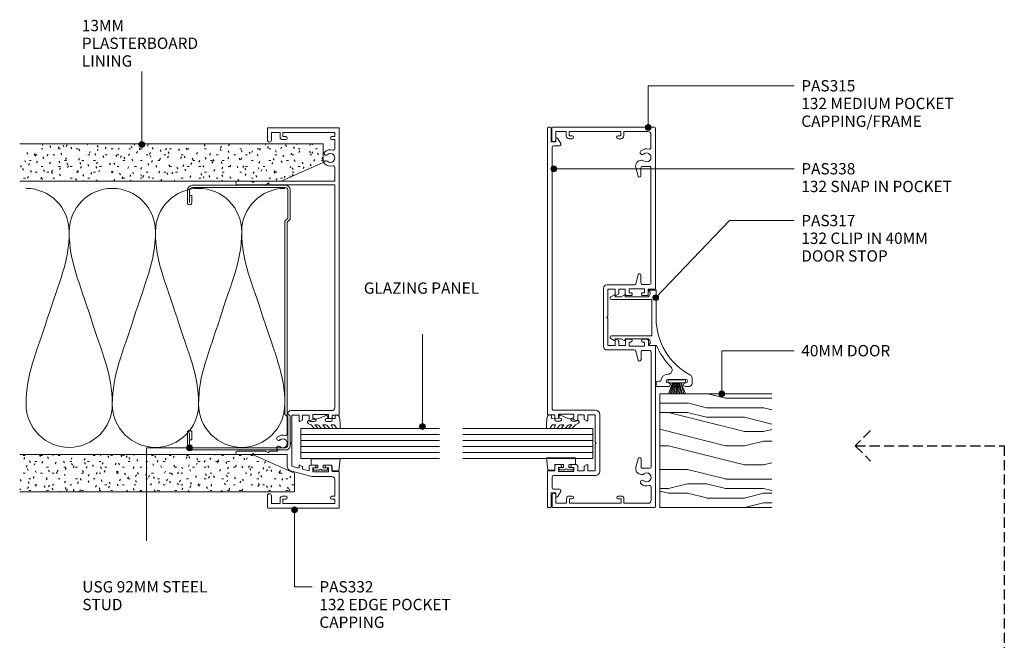
# Model space of a CAD drawing. Units: millimetres. Extents: x 740 to 1083, y 65 to 489.
# Drawn here: x 740 to 1083, y 273 to 489 of the extents above; entities that cross this region are included whole.
import ezdxf

# ---------------------------------------------------------------- set-up
doc = ezdxf.new("R2010")
doc.units = ezdxf.units.MM
doc.linetypes.add('Hidden', pattern=[5, 3.5, -1.5])
for name, color, linetype, lineweight in [('A-DETL-GENF', 7, 'Continuous', 9), ('A-DETL-MBND', 5, 'Hidden', 25), ('PAS-03', 2, 'Continuous', 9), ('PAS-08', 8, 'Continuous', 9), ('PAS-16', 16, 'Continuous', 9), ('PAS_25', 7, 'Continuous', 9)]:
    doc.layers.add(name, color=color, linetype=linetype, lineweight=lineweight)
doc.styles.add('PT-TXT', font='swissl.ttf')

# ---------------------------------------------------------------- blocks, each defined once
blk = doc.blocks.new('PAS_332 - PAS_332-1095842-E Series 132 92mm Mullion _ Door Wall Section')
at = {"layer": 'PAS-03'}
for p, q in [((-47.4, 35.4), (-47.4, 30.4)), ((-46.2, 25.54), (-46.2, 35.4)), ((46.4, 35.4), (46.4, 25.54)), ((47.6, 30.4), (47.6, 35.4)), ((-47.4, 30.4), (-47, 30)), ((-47, 30), (-47.4, 29.6)), ((-47.4, 29.6), (-47.4, 18.15)), ((47.2, 30), (47.6, 30.4)), ((47.6, 29.6), (47.2, 30)), ((47.6, 1.6), (47.6, 29.6)), ((-66, 24.8), (-66, 0.2)), ((-61.7, 25), (-65.8, 25)), ((-46.8, 24.5), (-46.2, 25.54)), ((-46.4, 24.5), (-46.8, 24.5)), ((-46.2, 21.64), (-46.2, 24.3)), ((46.4, 25.54), (47, 24.5)), ((46.4, 24.3), (46.4, 1.6)), ((47, 24.5), (46.6, 24.5)), ((66, 25), (61.9, 25)), ((66.2, 0.2), (66.2, 24.8)), ((-64.4, 23.6), (-61.7, 23.6)), ((-64.4, 20.6), (-64.4, 23.6)), ((-62.7, 20.6), (-64.4, 20.6)), ((61.9, 23.6), (64.6, 23.6)), ((64.6, 20.6), (62.9, 20.6)), ((64.6, 23.6), (64.6, 20.6)), ((-64.4, 19.6), (-62.9, 19.6)), ((-64.4, 1.6), (-64.4, 19.6)), ((-62.9, 19.6), (-62.9, 18.6)), ((-61.9, 18.6), (-61.9, 19.8)), ((-47.4, 18.15), (-51.49, 18.15)), ((-33.71, 18.15), (-40.28, 18.15)), ((62.1, 19.8), (62.1, 18.6)), ((63.1, 19.6), (64.6, 19.6)), ((63.1, 18.6), (63.1, 19.6)), ((64.6, 19.6), (64.6, 1.6)), ((-53.03, 16.96), (-55, 9.61)), ((-52.17, 14), (-51.49, 16.55)), ((-51.25, 14), (-52.17, 14)), ((-51.54, 12.9), (-51.08, 13.7)), ((-51.49, 16.55), (-43.88, 16.55)), ((-43.88, 16.55), (-43.48, 16.95)), ((-43.48, 16.95), (-43.08, 16.55)), ((-43.08, 16.55), (-33.71, 16.55)), ((-35.87, 13.7), (-35.41, 12.9)), ((-33.71, 14), (-35.7, 14)), ((-33.71, 16.55), (-33.71, 14)), ((-32.11, 2.6), (-32.11, 16.55)), ((-53.11, 10.5), (-52.49, 12.8)), ((-51.55, 10.5), (-53.11, 10.5)), ((-52.49, 12.8), (-51.72, 12.8)), ((-33.71, 10.5), (-35.41, 10.5)), ((-35.24, 12.8), (-33.71, 12.8)), ((-33.71, 12.8), (-33.71, 10.5)), ((-55.05, 9.2), (-55.05, 2.6)), ((-53.46, 9.2), (-52.05, 9.2)), ((-53.46, 3.8), (-53.46, 9.2)), ((-52.05, 9.2), (-52.05, 8.6)), ((-51.05, 8.6), (-51.05, 10)), ((-35.91, 10), (-35.91, 8.6)), ((-34.91, 9.2), (-33.51, 9.2)), ((-34.91, 8.6), (-34.91, 9.2)), ((-33.51, 9.2), (-33.51, 3.8)), ((-52.05, 3.8), (-53.46, 3.8)), ((-52.05, 4.4), (-52.05, 3.8)), ((-51.05, 3), (-51.05, 4.4)), ((-35.91, 4.4), (-35.91, 3)), ((-34.91, 3.8), (-34.91, 4.4)), ((-33.51, 3.8), (-34.91, 3.8)), ((-65.8, 0), (-53.46, 0)), ((-62.9, 1.6), (-64.4, 1.6)), ((-62.9, 2.6), (-62.9, 1.6)), ((-61.9, 1.6), (-61.9, 2.6)), ((-56.05, 1.6), (-61.9, 1.6)), ((-53.26, 2.5), (-51.55, 2.5)), ((-53.26, 0.2), (-53.26, 2.5)), ((-35.41, 2.5), (-33.71, 2.5)), ((-33.71, 2.5), (-33.71, 0.2)), ((-33.51, 0), (-13.6, 0)), ((46.4, 1.6), (-31.11, 1.6)), ((-13.6, 0), (66, 0)), ((52.51, 1.6), (47.6, 1.6)), ((62.1, 1.6), (58.88, 1.6)), ((62.1, 2.6), (62.1, 1.6)), ((63.1, 1.6), (63.1, 2.6)), ((64.6, 1.6), (63.1, 1.6))]:
    blk.add_line(p, q, dxfattribs=at)
for centre, radius, start, end in [((-46.8, 35.4), 0.6, 0, 180), ((47, 35.4), 0.6, 0, 180), ((-65.8, 24.8), 0.2, 90, 180), ((-61.7, 24.3), 0.7, 270, 90), ((-46.4, 24.3), 0.2, 0, 90), ((46.6, 24.3), 0.2, 90, 180), ((61.9, 24.3), 0.7, 90, 270), ((66, 24.8), 0.2, 0, 90), ((-62.7, 19.8), 0.8, 0, 90), ((-45.9, 21.64), 0.3, 180, 328.3483), ((-45.09, 21.15), 0.65, 317.1848, 148.3483), ((-43.48, 19.65), 1.55, 137.1848, 42.8152), ((-41.86, 21.15), 0.65, 42.8152, 222.8152), ((-43.48, 19.65), 2.85, 342.632, 42.8152), ((62.9, 19.8), 0.8, 90, 180), ((-62.4, 18.6), 0.5, 180, 0), ((-51.49, 16.55), 1.6, 90, 165), ((-40.28, 18.65), 0.5, 162.632, 270), ((-33.71, 16.55), 1.6, 360, 90), ((62.6, 18.6), 0.5, 180, 0), ((-51.25, 13.8), 0.2, 330, 90), ((-35.7, 13.8), 0.2, 90, 210), ((-51.72, 13), 0.2, 270, 330), ((-51.55, 10), 0.5, 0, 90), ((-35.41, 10), 0.5, 90, 180), ((-35.24, 13), 0.2, 210, 270), ((-53.46, 9.2), 1.6, 165, 180), ((-51.55, 8.6), 0.5, 180, 0), ((-35.41, 8.6), 0.5, 180, 0), ((-51.55, 4.4), 0.5, 0, 180), ((-35.41, 4.4), 0.5, 0, 180), ((55.7, 3.15), 2.85, 137.1848, 198.2662), ((54.08, 4.65), 0.65, 317.1848, 137.1848), ((55.7, 3.15), 1.55, 137.1848, 42.8152), ((57.31, 4.65), 0.65, 42.8152, 222.8152), ((55.7, 3.15), 2.85, 341.7338, 42.8152), ((-65.8, 0.2), 0.2, 180, 270), ((-62.4, 2.6), 0.5, 0, 180), ((-56.05, 2.6), 1, 270, 360), ((-53.46, 0.2), 0.2, 270, 0), ((-51.55, 3), 0.5, 270, 0), ((-35.41, 3), 0.5, 180, 270), ((-33.51, 0.2), 0.2, 180, 270), ((-31.11, 2.6), 1, 180, 270), ((52.51, 2.1), 0.5, 270, 18.2662), ((58.88, 2.1), 0.5, 161.7338, 270), ((62.6, 2.6), 0.5, 0, 180), ((66, 0.2), 0.2, 270, 360)]:
    blk.add_arc(centre, radius, start, end, dxfattribs=at)
blk = doc.blocks.new('PAS_Glazing Panel - Potters Glazing Panel 8mm-1026991-E Series 132 92mm Mullion _ Door Wall Section')
at = {"layer": 'A-DETL-GENF'}
for p, q in [((-10.38, 0), (-10.38, -45.25)), ((0, 0), (-10.38, 0)), ((0, 0), (0, -45.25))]:
    blk.add_line(p, q, dxfattribs=at)
at = {"layer": 'PAS-08'}
for p, q in [((-8.3, 0), (-8.3, -45.25)), ((-6.23, 0), (-6.23, -45.25)), ((-4.15, 0), (-4.15, -45.25)), ((-2.08, 0), (-2.08, -45.25))]:
    blk.add_line(p, q, dxfattribs=at)
blk = doc.blocks.new('USG 92mm Steel Stud Profile - USG 92mm Steel Stud Profile-209561-E Series 132 92mm Mullion _ Door Wall Section')
at = {"layer": 'A-DETL-GENF'}
for p, q in [((-46, -1.72), (-46, -34.11)), ((-45.2, -1.72), (-45.2, -34.07)), ((-44.68, -0.08), (-34.27, -0.08)), ((-34.6, -0.88), (-44.58, -0.88)), ((-33.57, -1.91), (-34.6, -0.88)), ((-33.24, -1.11), (-34.27, -0.08)), ((33.57, -1.91), (-33.57, -1.91)), ((-33.24, -1.11), (33.24, -1.11)), ((33.24, -1.11), (34.27, -0.08)), ((34.6, -0.88), (33.57, -1.91)), ((44.68, -0.08), (34.27, -0.08)), ((44.58, -0.88), (34.6, -0.88)), ((45.2, -34.07), (45.2, -1.72)), ((46, -1.72), (46, -34.11)), ((-42.43, -34.22), (-39.99, -34.22)), ((-42.43, -34.22), (-42.43, -35.02)), ((39.99, -34.22), (42.43, -34.22)), ((42.43, -34.22), (42.43, -35.02)), ((-44.28, -35.82), (-39.99, -35.82)), ((-39.99, -35.02), (-44.25, -35.02)), ((39.99, -35.02), (44.25, -35.02)), ((39.99, -35.82), (44.28, -35.82))]:
    blk.add_line(p, q, dxfattribs=at)
for centre, radius, start, end in [((-44.32, -1.72), 1.68, 102.1871, 180), ((-44.32, -1.72), 0.876, 106.8844, 180), ((44.32, -1.72), 0.876, 0, 73.1156), ((44.32, -1.72), 1.68, 360, 77.8129), ((-44.13, -33.94), 1.88, 185.1445, 265.1975), ((-44.13, -33.94), 1.08, 186.7885, 263.663), ((-39.99, -35.02), 0.8, 270, 90), ((39.99, -35.02), 0.8, 90, 270), ((44.13, -33.94), 1.08, 276.337, 353.2115), ((44.13, -33.94), 1.88, 274.8025, 354.8555)]:
    blk.add_arc(centre, radius, start, end, dxfattribs=at)
blk = doc.blocks.new('PAS_Rubber Seal 1 - ACE Captive Wedge-806217-E Series 132 92mm Mullion _ Door Wall Section')
at = {"layer": 'A-DETL-GENF'}
for p, q in [((-1.8, 3.25), (-4.14, 3.25)), ((-4.14, 3.25), (-4.14, -6.84)), ((-1.8, 1.1), (-1.8, 3.25)), ((-1.6, 0.9), (-1, 0.9)), ((-0.8, 2.3), (-0.8, 1.1)), ((-0.6, 2.5), (-0.2, 2.5)), ((0, 2.3), (0, 0.5)), ((-1.8, -4), (-1.8, -1.1)), ((-1, -0.9), (-1.6, -0.9)), ((-0.8, -2.3), (-0.8, -1.1)), ((-0.6, -2.5), (-0.2, -2.5)), ((0, -2.3), (0, -0.5)), ((-4.14, -6.84), (0.15, -6.4)), ((-1.8, -4), (0.15, -4)), ((0.15, -4), (0.15, -6.4))]:
    blk.add_line(p, q, dxfattribs=at)
for centre, radius, start, end in [((-1.6, 1.1), 0.2, 180, 270), ((-1, 1.1), 0.2, 270, 0), ((-0.6, 2.3), 0.2, 90, 180), ((0.27, 0), 0.567, 118.0725, 241.9275), ((-0.2, 2.3), 0.2, 360, 90), ((-1.6, -1.1), 0.2, 90, 180), ((-1, -1.1), 0.2, 360, 90), ((-0.6, -2.3), 0.2, 180, 270), ((-0.2, -2.3), 0.2, 270, 0)]:
    blk.add_arc(centre, radius, start, end, dxfattribs=at)
blk = doc.blocks.new('PAS_Rubber Seal - PAS_Rubber Seal-807471-E Series 132 92mm Mullion _ Door Wall Section')
at = {"layer": 'A-DETL-GENF'}
for p, q in [((-5.38, 2.09), (-5.38, 2.83)), ((-5.38, -0.17), (-5.38, 0.5)), ((-5.38, 0.5), (-4.1, -0.07)), ((-4.32, 1.19), (-5.24, 1.83)), ((-5.03, 3.11), (-3.92, 3.13)), ((-4.1, -0.07), (-4.09, 0.79)), ((-0.82, 1.39), (-1.87, 1.33)), ((-1.87, 1.33), (-1.8, -1.07)), ((-0.87, 2.49), (-0.61, 1.7)), ((-5.38, -3.09), (-5.38, -2.03)), ((-5.38, -2.03), (-4.09, -2.94)), ((-4.49, -1.26), (-5.15, -0.74)), ((-4.09, -2.94), (-4.09, -1.86)), ((-0.73, -1.82), (-1.85, -4.38)), ((-1.8, -1.07), (-0.85, -1.44)), ((-5.38, -5.39), (-5.38, -4.53)), ((-5.38, -4.53), (-4.09, -5.75)), ((-4.1, -7.01), (-5.19, -5.98)), ((-4.4, -4.23), (-4.95, -3.85)), ((-4.09, -5.75), (-4.09, -4.78)), ((-4.1, -7.01), (-3.67, -7.75))]:
    blk.add_line(p, q, dxfattribs=at)
for centre, radius, start, end in [((-5.09, 2.83), 0.288, 77.0634, 180), ((-5.14, 2.05), 0.246, 170.7653, 246.0056), ((-4.42, 0.87), 0.334, 345.6707, 73.3045), ((-4.89, -16), 19.16, 79.5885, 87.0687), ((-1.39, 2.28), 0.558, 21.6437, 94.3702), ((-0.84, 1.63), 0.24, 274.1514, 18.4432), ((-4.74, -0.24), 0.645, 173.9267, 230.597), ((-4.54, -3.11), 0.839, 178.3119, 240.9506), ((-4.91, -1.97), 0.824, 7.891, 59.9378), ((-0.95, -1.68), 0.26, 326.5573, 68.7587), ((-4.67, -5.49), 0.718, 171.7205, 223.5229), ((-4.93, -4.89), 0.849, 7.4556, 51.377), ((-28.73, 0.15), 27.26, 343.8096, 350.4285), ((-3.09, -7.68), 0.583, 187.1015, 22.8253)]:
    blk.add_arc(centre, radius, start, end, dxfattribs=at)
blk = doc.blocks.new('PAS_315 - PAS_315-529256-E Series 132 92mm Mullion _ Door Wall Section')
at = {"layer": 'PAS-03'}
for p, q in [((-66.12, 35.67), (-66.12, 0.27)), ((-61.77, 35.97), (-65.82, 35.97)), ((-64.62, 30.97), (-64.62, 34.67)), ((-64.62, 34.67), (-61.77, 34.67)), ((65.78, 36.03), (61.73, 36.03)), ((61.73, 34.72), (64.58, 34.72)), ((64.58, 34.72), (64.58, 31.02)), ((66.1, 0.33), (66.1, 35.73)), ((-63.12, 30.97), (-64.62, 30.97)), ((64.58, 31.02), (63.08, 31.02)), ((-64.61, 11.97), (-64.61, 29.97)), ((-64.61, 29.97), (-63.12, 29.97)), ((-63.12, 29.97), (-63.12, 28.97)), ((-62.11, 28.97), (-62.11, 29.97)), ((62.08, 30.02), (62.08, 29.02)), ((63.09, 29.02), (63.09, 30.02)), ((63.09, 30.02), (64.58, 30.02)), ((64.58, 30.02), (64.58, 12.02)), ((-0.02, 18.1), (-10.13, 18.1)), ((10.11, 18.1), (0, 18.1)), ((-11.33, 16.89), (-11.33, 7.41)), ((-9.78, 13.99), (-9.78, 16.54)), ((-9.78, 16.54), (-0.41, 16.54)), ((-7.78, 13.99), (-9.78, 13.99)), ((-0.41, 16.54), (-0.01, 16.95)), ((-0.01, 16.95), (0.4, 16.55)), ((0.4, 16.55), (9.76, 16.55)), ((9.76, 14), (7.77, 14)), ((9.76, 16.55), (9.76, 14)), ((11.32, 7.35), (11.32, 16.9)), ((-63.11, 11.97), (-64.61, 11.97)), ((-64.6, 2.52), (-64.6, 10.97)), ((-64.6, 10.97), (-63.11, 10.97)), ((-63.11, 12.97), (-63.11, 11.97)), ((-62.11, 11.97), (-62.11, 12.97)), ((-9.78, 10.49), (-9.78, 12.79)), ((-9.78, 12.79), (-8.24, 12.79)), ((-8.08, 10.49), (-9.78, 10.49)), ((-8.07, 12.89), (-7.61, 13.69)), ((7.6, 13.7), (8.06, 12.9)), ((9.76, 10.5), (8.07, 10.5)), ((8.24, 12.8), (9.76, 12.8)), ((9.76, 12.8), (9.76, 10.5)), ((62.09, 13.02), (62.09, 12.02)), ((63.09, 12.02), (63.09, 13.02)), ((64.58, 12.02), (63.09, 12.02)), ((63.09, 11.02), (64.59, 11.02)), ((64.59, 11.02), (64.59, 2.66)), ((-11.7, 6.86), (-14.82, 6.02)), ((-9.98, 3.79), (-9.98, 9.19)), ((-9.98, 9.19), (-8.58, 9.19)), ((-8.58, 9.19), (-8.58, 8.59)), ((-7.58, 8.59), (-7.58, 9.99)), ((7.57, 10), (7.57, 8.6)), ((8.57, 8.6), (8.57, 9.2)), ((8.57, 9.2), (9.97, 9.2)), ((9.97, 9.2), (9.97, 3.8)), ((14.81, 6.04), (11.69, 6.87)), ((-54.6, 4.87), (-54.6, 4.55)), ((-52.46, 2.02), (-52.46, 4.49)), ((-49.12, 6.01), (-52.09, 6.8)), ((-51.97, 5.02), (-49.24, 5.02)), ((-14.69, 5.04), (-12, 5.04)), ((-11.47, 4.54), (-11.47, 2.07)), ((-8.58, 3.79), (-9.98, 3.79)), ((-8.58, 4.39), (-8.58, 3.79)), ((-7.58, 2.99), (-7.58, 4.39)), ((7.57, 4.4), (7.57, 3)), ((8.57, 3.8), (8.57, 4.4)), ((9.97, 3.8), (8.57, 3.8)), ((11.46, 2.05), (11.46, 4.52)), ((11.96, 5.05), (14.68, 5.05)), ((52.08, 6.85), (49.11, 6.05)), ((49.24, 5.07), (51.92, 5.07)), ((52.46, 4.57), (52.46, 2.1)), ((54.6, 4.6), (54.6, 4.92)), ((-58.94, 1.52), (-63.54, 1.52)), ((-11.96, 1.54), (-51.83, 1.54)), ((-9.77, 0.19), (-9.77, 2.49)), ((-9.77, 2.49), (-8.08, 2.49)), ((8.07, 2.5), (9.77, 2.5)), ((9.77, 2.5), (9.77, 0.2)), ((51.96, 1.57), (12.09, 1.57)), ((63.6, 1.57), (58.98, 1.57)), ((-65.8, -0.03), (-9.97, -0.03)), ((9.97, 0), (65.8, 0))]:
    blk.add_line(p, q, dxfattribs=at)
for centre, radius, start, end in [((-65.82, 35.67), 0.3, 90.0259, 180), ((-61.77, 35.32), 0.65, 270.0259, 90), ((61.73, 35.37), 0.65, 90.0259, 270), ((65.78, 35.73), 0.3, 0.0259, 90), ((-63.12, 29.97), 1, 0.0259, 90), ((63.08, 30.02), 1, 90.0259, 180), ((-62.61, 28.97), 0.5, 180.0259, 0), ((62.59, 29.02), 0.5, 180.0259, 0), ((-10.13, 16.89), 1.2, 90.0259, 180), ((10.11, 16.9), 1.2, 0.0259, 90), ((-7.78, 13.79), 0.2, 330.0259, 90), ((7.77, 13.8), 0.2, 90.0259, 210.0259), ((-62.61, 12.97), 0.5, 0.0259, 180), ((-63.11, 11.97), 1, 270.0259, 0), ((-8.24, 12.99), 0.2, 270.0259, 330.0259), ((-8.08, 9.99), 0.5, 0.0259, 90), ((8.07, 10), 0.496, 90.1109, 180.5167), ((8.24, 13), 0.2, 210.0259, 270), ((62.59, 13.02), 0.5, 0.0259, 180), ((63.09, 12.02), 1, 180.0259, 270), ((-52.6, 4.87), 2, 75.0259, 180), ((-11.83, 7.34), 0.5, 285.0259, 7.5299), ((-8.08, 8.59), 0.5, 180.0259, 0), ((8.07, 8.6), 0.498, 179.7387, 0.3131), ((11.82, 7.35), 0.5, 180, 255.0259), ((52.6, 4.92), 2, 0.0259, 105.0259), ((-55.6, 3.07), 3, 139.3353, 197.4835), ((-57.33, 4.55), 0.725, 319.3353, 139.3353), ((-55.6, 3.07), 1.55, 139.3353, 40.7164), ((-53.88, 4.55), 0.725, 180.0259, 220.7164), ((-51.97, 4.52), 0.5, 90, 183.851), ((-49.24, 5.52), 0.5, 270.0259, 75.0259), ((-14.69, 5.54), 0.5, 105.0259, 270), ((-11.97, 4.54), 0.5, 0, 94.0178), ((-8.08, 4.39), 0.5, 0.0259, 180), ((8.07, 4.4), 0.498, 359.7387, 180.3131), ((11.96, 4.55), 0.5, 90, 183.851), ((14.68, 5.55), 0.5, 270.0259, 75.0259), ((49.24, 5.57), 0.5, 105.0259, 270), ((51.96, 4.57), 0.5, 0, 94.0178), ((55.6, 3.12), 1.55, 139.3353, 40.7164), ((53.87, 4.6), 0.725, 319.3353, 0), ((57.32, 4.6), 0.725, 40.7164, 220.7164), ((55.6, 3.12), 3, 342.5683, 40.7164), ((-65.8, 0.27), 0.3, 180.0259, 270), ((-63.6, 2.52), 1, 180, 273.7182), ((-58.94, 2.02), 0.5, 270, 17.4835), ((-51.96, 2.02), 0.5, 180, 285.4475), ((-11.96, 2.04), 0.5, 270, 3.851), ((-9.97, 0.19), 0.2, 270.0259, 0), ((-8.08, 2.99), 0.5, 270.0259, 0), ((8.07, 2.99), 0.496, 179.535, 270), ((9.97, 0.2), 0.2, 180.0259, 270), ((11.96, 2.05), 0.5, 180, 285.4475), ((51.96, 2.07), 0.5, 270, 3.851), ((58.94, 2.07), 0.5, 162.5683, 275.2592), ((63.6, 2.57), 1, 270, 5.0069), ((65.8, 0.33), 0.3, 270.0259, 0)]:
    blk.add_arc(centre, radius, start, end, dxfattribs=at)
blk = doc.blocks.new('PAS_317 - PAS_317-461725-E Series 132 92mm Mullion _ Door Wall Section')
at = {"layer": 'PAS-03'}
for p, q in [((31.55, 12.5), (33.55, 12.5)), ((32.15, 10.4), (32.15, 4.1)), ((33.35, 10.1), (33.35, 10.4)), ((34.55, 11.5), (34.55, 10.1)), ((33.35, 4.1), (33.35, 4.4)), ((34.55, 4.4), (34.55, 0.25)), ((1.26, 0), (10.79, 0)), ((20.31, 0.14), (20.31, -2.31)), ((32.75, 0.8), (32.75, 1.7)), ((34.3, 0), (33.55, 0)), ((1.06, -2.31), (1.06, -0.2)), ((3.38, -2.5), (3.09, -2.5)), ((3.38, -10.7), (3.38, -2.5)), ((4.38, -1.5), (4.38, -15.5)), ((10.68, -1.5), (4.38, -1.5)), ((16.98, -1.5), (10.68, -1.5)), ((16.98, -15.5), (16.98, -1.5)), ((17.98, -2.5), (17.98, -10.7)), ((18.28, -2.5), (17.98, -2.5)), ((3.38, -12.13), (2.81, -11.07)), ((3.03, -10.7), (3.38, -10.7)), ((3.38, -14.2), (3.38, -12.13)), ((17.98, -10.7), (18.33, -10.7)), ((18.55, -11.07), (17.98, -12.12)), ((17.98, -12.12), (17.98, -14.2)), ((3.44, -15.74), (2.81, -14.57)), ((3.03, -14.2), (3.38, -14.2)), ((18.55, -14.57), (17.92, -15.74)), ((17.98, -14.2), (18.33, -14.2))]:
    blk.add_line(p, q, dxfattribs=at)
for centre, radius, start, end in [((10.79, 22.5), 22.5, 270, 332.0899), ((31.55, 11.5), 1, 90, 152.0899), ((32.75, 10.4), 0.6, 0, 180), ((33.55, 11.5), 1, 360, 90), ((33.95, 10.1), 0.6, 180, 0), ((10.79, 22.5), 24.3, 293.0686, 314.4474), ((28.85, 4.08), 1.5, 360, 134.4474), ((32.75, 4.1), 2.4, 180, 270), ((32.75, 4.1), 0.6, 180, 0), ((33.95, 4.4), 0.6, 0, 180), ((33.55, 0.8), 0.8, 180, 270), ((34.3, 0.25), 0.25, 270, 360), ((1.26, -0.2), 0.2, 90, 180), ((1.25, -2.31), 0.192, 180, 324.5128), ((2.22, -3), 1, 30, 144.5128), ((19.15, -3), 1, 35.4872, 150), ((20.12, -2.31), 0.192, 215.4872, 0), ((3.03, -10.95), 0.25, 90, 208.3265), ((18.33, -10.95), 0.25, 331.6735, 90), ((3.03, -14.45), 0.25, 90, 208.3265), ((3.88, -15.5), 0.5, 208.3265, 360), ((17.48, -15.5), 0.5, 180, 331.6735), ((18.33, -14.45), 0.25, 331.6735, 90)]:
    blk.add_arc(centre, radius, start, end, dxfattribs=at)
blk = doc.blocks.new('PAS_Timber door - Timber door-787483-E Series 132 92mm Mullion _ Door Wall Section')
at = {"layer": 'A-DETL-GENF'}
h = blk.add_hatch(dxfattribs=at)
h.set_pattern_fill('FP_3', color=253, style=0, pattern_type=2)
h.set_pattern_definition([(90, (319.495, -962.664), (-66.04, 4e-15), [13.208, -19.812, 6.604, -26.416]), (90, (317.844, -916.436), (-66.04, 4e-15), [13.208, -52.832]), (90, (314.54, -923.04), (-66.04, 4e-15), [6.604, -59.436]), (90, (312.89, -959.36), (-66.04, 4e-15), [3.302, -46.228, 3.302, -13.208]), (90, (309.59, -936.25), (-66.04, 4e-15), [13.208, -19.812, 3.302, -29.718]), (90, (307.94, -952.76), (-66.04, 4e-15), [9.906, -56.134]), (90, (306.29, -936.25), (-66.04, 4e-15), [19.812, -46.228]), (90, (304.636, -956.06), (-66.04, 4e-15), [13.208, -52.832]), (90, (302.985, -929.644), (-66.04, 4e-15), [33.02, -33.02]), (90, (299.68, -949.456), (-66.04, 4e-15), [6.604, -19.812, 13.208, -26.416]), (90, (298.03, -903.23), (-66.04, 4e-15), [13.208, -52.832]), (90, (296.38, -916.436), (-66.04, 4e-15), [6.604, -59.436]), (90, (294.73, -929.644), (-66.04, 4e-15), [6.604, -59.436]), (90, (293.08, -962.664), (-66.04, 4e-15), [13.208, -52.832]), (90, (291.43, -929.644), (-66.04, 4e-15), [13.208, -52.832]), (90, (288.126, -929.644), (-66.04, 4e-15), [13.208, -13.208, 13.208, -26.416]), (90, (284.824, -942.85), (-66.04, 4e-15), [6.604, -33.02, 13.208, -13.208]), (90, (283.17, -929.644), (-66.04, 4e-15), [19.812, -46.228]), (90, (279.87, -929.644), (-66.04, 4e-15), [13.208, -52.832]), (90, (278.22, -956.06), (-66.04, 4e-15), [19.812, -26.416, 6.604, -13.208]), (90, (274.92, -956.06), (-66.04, 4e-15), [33.02, -33.02]), (90, (273.27, -916.436), (-66.04, 4e-15), [6.604, -59.436]), (90, (271.616, -936.25), (-66.04, 4e-15), [13.208, -52.832]), (90, (269.965, -949.456), (-66.04, 4e-15), [6.604, -26.416, 6.604, -26.416]), (90, (268.314, -956.06), (-66.04, 4e-15), [6.604, -19.812, 13.208, -26.416]), (90, (266.66, -942.85), (-66.04, 4e-15), [6.604, -33.02, 6.604, -19.812]), (90, (265.01, -929.644), (-66.04, 4e-15), [19.812, -46.228]), (90, (261.71, -956.06), (-66.04, 4e-15), [13.208, -52.832]), (90, (260.06, -923.04), (-66.04, 4e-15), [6.604, -59.436]), (90, (258.41, -909.83), (-66.04, 4e-15), [6.604, -59.436]), (104.036, (314.542, -916.436), (0.00028, 66.03978), [6.802, -265.488]), (104.036, (299.683, -909.832), (0.00028, 66.03978), [6.802, -265.488]), (104.036, (260.059, -916.436), (0.00028, 66.03978), [6.802, -265.488]), (104.036, (284.824, -936.248), (0.00028, 66.03978), [6.802, -265.488]), (104.036, (274.918, -923.04), (0.00028, 66.03978), [6.802, -265.488]), (104.036, (279.871, -916.436), (0.00028, 66.03978), [6.802, -265.488]), (104.036, (268.314, -949.456), (0.00028, 66.03978), [6.802, -265.488]), (104.036, (271.616, -923.04), (0.00028, 66.03978), [6.802, -265.488]), (104.036, (296.381, -909.832), (0.00028, 66.03978), [6.802, -265.488]), (104.036, (291.428, -916.436), (0.00028, 66.03978), [13.604, -258.686]), (104.036, (288.126, -916.436), (0.00028, 66.03978), [13.604, -258.686]), (255.964, (309.589, -936.248), (0.00028, -66.03978), [6.802, -13.604, 6.802, -245.081]), (255.964, (299.683, -949.456), (0.00028, -66.03978), [6.802, -265.488]), (255.964, (269.965, -949.456), (0.00028, -66.03978), [13.604, -258.686]), (284.036, (317.844, -916.436), (-0.00028, -66.03978), [6.802, -265.488]), (75.964, (317.844, -903.228), (-0.00028, 66.03978), [6.802, -265.488]), (75.964, (294.73, -923.04), (-0.00028, 66.03978), [6.802, -265.488]), (75.964, (283.173, -909.832), (-0.00028, 66.03978), [6.802, -265.488]), (75.964, (278.22, -936.248), (-0.00028, 66.03978), [6.802, -265.488]), (75.964, (269.965, -942.852), (-0.00028, 66.03978), [6.802, -265.488]), (75.964, (266.663, -936.248), (-0.00028, 66.03978), [6.802, -265.488]), (75.964, (278.22, -936.248), (-0.00028, 66.03978), [6.802, -265.488]), (75.964, (268.314, -916.436), (-0.00028, 66.03978), [27.208, -245.081]), (75.964, (312.891, -956.06), (-0.00028, 66.03978), [27.208, -245.081]), (75.964, (307.938, -949.456), (-0.00028, 66.03978), [27.208, -245.081]), (75.964, (304.636, -942.852), (-0.00028, 66.03978), [6.802, -13.604, 13.604, -238.279]), (75.964, (299.683, -942.852), (-0.00028, 66.03978), [13.604, -13.604, 13.604, -231.477]), (75.964, (293.079, -949.456), (-0.00028, 66.03978), [27.208, -245.081]), (75.964, (288.126, -956.06), (-0.00028, 66.03978), [27.208, -245.081]), (75.964, (284.824, -956.06), (-0.00028, 66.03978), [27.208, -245.081]), (75.964, (265.012, -909.832), (-0.00028, 66.03978), [6.802, -265.488]), (75.964, (258.408, -903.228), (-0.00028, 66.03978), [13.604, -258.686]), (75.964, (261.71, -942.852), (-0.00028, 66.03978), [13.604, -258.686]), (75.964, (319.495, -949.456), (-0.00028, 66.03978), [27.208, -245.081]), (75.964, (273.267, -909.832), (-0.00028, 66.03978), [20.406, -251.884]), (75.964, (278.22, -903.228), (-0.00028, 66.03978), [40.813, -231.477])])
h.paths.add_polyline_path([(0, 0), (0, 38.96), (-39.51, 38.96), (-39.51, 0)], flags=0)
for p, q in [((-39.51, 0), (-39.51, 38.96)), ((-39.51, 0), (-39.51, 38.96)), ((0, 38.96), (0, 0)), ((0, 0), (0, 38.96)), ((0, 0), (-39.51, 0)), ((0, 0), (-39.51, 0))]:
    blk.add_line(p, q, dxfattribs=at)
blk = doc.blocks.new('PAS_Rubber Seal 1 - ACE Captive Wedge-806237-E Series 132 92mm Mullion _ Door Wall Section')
at = {"layer": 'A-DETL-GENF'}
for p, q in [((-4.02, 6.84), (0.15, 6.4)), ((-4.02, -3.25), (-4.02, 6.84)), ((-1.8, 4), (0.15, 4)), ((-1.8, 4), (-1.8, 1.1)), ((0.15, 4), (0.15, 6.4)), ((-1, 0.9), (-1.6, 0.9)), ((-0.8, 2.3), (-0.8, 1.1)), ((-0.6, 2.5), (-0.2, 2.5)), ((0, 2.3), (0, 0.5)), ((-1.8, -3.25), (-4.02, -3.25)), ((-1.8, -1.1), (-1.8, -3.25)), ((-1.6, -0.9), (-1, -0.9)), ((-0.8, -2.3), (-0.8, -1.1)), ((-0.6, -2.5), (-0.2, -2.5)), ((0, -2.3), (0, -0.5))]:
    blk.add_line(p, q, dxfattribs=at)
for centre, radius, start, end in [((-1.6, 1.1), 0.2, 180, 270), ((-1, 1.1), 0.2, 270, 0), ((-0.6, 2.3), 0.2, 90, 180), ((0.27, 0), 0.567, 118.0725, 241.9275), ((-0.2, 2.3), 0.2, 0, 90), ((-1.6, -1.1), 0.2, 90, 180), ((-1, -1.1), 0.2, 360, 90), ((-0.6, -2.3), 0.2, 180, 270), ((-0.2, -2.3), 0.2, 270, 0)]:
    blk.add_arc(centre, radius, start, end, dxfattribs=at)
blk = doc.blocks.new('PAS_Rubber Seal - PAS_Rubber Seal-807472-E Series 132 92mm Mullion _ Door Wall Section')
at = {"layer": 'A-DETL-GENF'}
for p, q in [((-4.04, 7.01), (-5.13, 5.98)), ((-4.04, 7.01), (-3.67, 7.75)), ((-5.32, 4.53), (-4.03, 5.75)), ((-5.32, 5.39), (-5.32, 4.53)), ((-4.35, 4.23), (-4.89, 3.85)), ((-4.03, 5.75), (-4.03, 4.78)), ((-0.73, 1.82), (-1.85, 4.38)), ((-5.32, 3.09), (-5.32, 2.03)), ((-5.32, 2.03), (-4.03, 2.94)), ((-5.32, 0.17), (-5.32, -0.5)), ((-5.32, -0.5), (-4.04, 0.07)), ((-4.44, 1.26), (-5.09, 0.74)), ((-4.04, 0.07), (-4.03, -0.79)), ((-4.03, 2.94), (-4.03, 1.86)), ((-1.87, -1.33), (-1.8, 1.07)), ((-1.8, 1.07), (-0.85, 1.44)), ((-5.32, -2.09), (-5.32, -2.83)), ((-4.26, -1.19), (-5.18, -1.83)), ((-4.97, -3.11), (-3.92, -3.13)), ((-0.82, -1.39), (-1.87, -1.33)), ((-0.87, -2.49), (-0.61, -1.7))]:
    blk.add_line(p, q, dxfattribs=at)
for centre, radius, start, end in [((-3.09, 7.68), 0.583, 337.1747, 172.8985), ((-28.73, -0.15), 27.26, 9.5715, 16.1904), ((-4.61, 5.49), 0.718, 136.4771, 188.2795), ((-4.48, 3.11), 0.839, 119.0494, 181.6881), ((-4.87, 4.89), 0.849, 308.623, 352.5444), ((-4.68, 0.24), 0.645, 129.403, 186.0733), ((-4.85, 1.97), 0.824, 300.0622, 352.109), ((-0.95, 1.68), 0.26, 291.2413, 33.4427), ((-5.08, -2.05), 0.246, 113.9944, 189.2347), ((-5.04, -2.83), 0.288, 180, 282.9366), ((-4.36, -0.87), 0.334, 286.6955, 14.3293), ((-4.89, 16), 19.16, 272.9313, 280.4115), ((-1.39, -2.28), 0.558, 265.6298, 338.3563), ((-0.84, -1.63), 0.24, 341.5568, 85.8486)]:
    blk.add_arc(centre, radius, start, end, dxfattribs=at)
blk = doc.blocks.new('PAS_Glazing Panel - Potters Glazing Panel 8mm-1026992-E Series 132 92mm Mullion _ Door Wall Section')
at = {"layer": 'A-DETL-GENF'}
for p, q in [((-10.38, 0), (-10.38, -48.29)), ((0, 0), (-10.38, 0)), ((0, 0), (0, -48.29))]:
    blk.add_line(p, q, dxfattribs=at)
at = {"layer": 'PAS-08'}
for p, q in [((-8.3, 0), (-8.3, -48.29)), ((-6.23, 0), (-6.23, -48.29)), ((-4.15, 0), (-4.15, -48.29)), ((-2.08, 0), (-2.08, -48.29))]:
    blk.add_line(p, q, dxfattribs=at)
blk = doc.blocks.new('PAS_Insulation - 90mm Insulation-620359-E Series 132 92mm Mullion _ Door Wall Section')
at = {"layer": 'PAS-16'}
for centre, start, end in [((15, 30), 90, 180), ((15, 30), 360, 90), ((45, 30), 90, 180), ((45, 30), 360, 90), ((75, 30), 90, 180), ((75, 30), 360, 90), ((0, -30), 270, 360), ((30, -30), 180, 270), ((30, -30), 270, 360), ((60, -30), 180, 270), ((60, -30), 270, 360), ((90, -30), 180, 270)]:
    blk.add_arc(centre, 15, start, end, dxfattribs=at)
for points in [[(0, 30), (0, 19.41), (3.59, 12.43), (7.5, 0)], [(30, 30), (30, 19.41), (26.41, 12.43), (22.5, 0)], [(30, 30), (30, 19.41), (33.59, 12.43), (37.5, 0)], [(60, 30), (60, 19.41), (56.41, 12.43), (52.5, 0)], [(60, 30), (60, 19.41), (63.59, 12.43), (67.5, 0)], [(90, 30), (90, 19.41), (86.41, 12.43), (82.5, 0)], [(15, -30), (15, -19.41), (11.41, -12.43), (7.5, 0)], [(15, -30), (15, -19.41), (18.59, -12.43), (22.5, 0)], [(45, -30), (45, -19.41), (41.41, -12.43), (37.5, 0)], [(45, -30), (45, -19.41), (48.59, -12.43), (52.5, 0)], [(75, -30), (75, -19.41), (71.41, -12.43), (67.5, 0)], [(75, -30), (75, -19.41), (78.59, -12.43), (82.5, 0)]]:
    blk.add_open_spline(points, degree=3, dxfattribs=at)
blk = doc.blocks.new('PAS_338 - PAS_338-1107580-E Series 132 92mm Mullion _ Door Wall Section')
at = {"layer": 'PAS-03'}
for p, q in [((-9.78, 18.2), (0, 18.2)), ((0, 18.2), (9.77, 18.2)), ((-11.38, 2.1), (-11.38, 16.6)), ((-9.78, 16.55), (-9.78, 14)), ((-0.4, 16.55), (-9.78, 16.55)), ((-9.78, 14), (-7.78, 14)), ((-7.6, 13.7), (-8.07, 12.9)), ((0, 16.95), (-0.4, 16.55)), ((0.4, 16.55), (0, 16.95)), ((9.77, 16.55), (0.4, 16.55)), ((8.06, 12.9), (7.59, 13.7)), ((7.77, 14), (9.77, 14)), ((9.77, 14), (9.77, 16.55)), ((11.37, 16.6), (11.37, 2.1)), ((-9.78, 12.8), (-9.78, 10.5)), ((-8.24, 12.8), (-9.78, 12.8)), ((-9.78, 10.5), (-8.08, 10.5)), ((8.07, 10.5), (9.77, 10.5)), ((9.77, 12.8), (8.23, 12.8)), ((9.77, 10.5), (9.77, 12.8)), ((-9.98, 9.2), (-9.98, 3.8)), ((-8.58, 9.2), (-9.98, 9.2)), ((-8.58, 8.6), (-8.58, 9.2)), ((-7.58, 10), (-7.58, 8.6)), ((7.57, 8.6), (7.57, 10)), ((8.57, 9.2), (8.57, 8.6)), ((9.97, 9.2), (8.57, 9.2)), ((9.97, 3.8), (9.97, 9.2)), ((-105.94, 3.46), (-104.04, 4.63)), ((-103.28, 4.2), (-103.28, 2.1)), ((-9.98, 3.8), (-8.58, 3.8)), ((-8.58, 3.8), (-8.58, 4.4)), ((-7.58, 4.4), (-7.58, 3)), ((7.57, 3), (7.57, 4.4)), ((8.57, 4.4), (8.57, 3.8)), ((8.57, 3.8), (9.97, 3.8)), ((16.12, 2.1), (16.12, 4.2)), ((16.88, 4.63), (18.78, 3.46)), ((-109.68, 0.2), (-109.68, 1.1)), ((-109.48, 1.3), (-104.58, 1.3)), ((-9.98, 0), (-109.48, 0)), ((-104.58, 2.9), (-105.78, 2.9)), ((-104.58, 1.3), (-104.58, 2.9)), ((-102.78, 1.6), (-11.88, 1.6)), ((-9.78, 2.5), (-9.78, 0.2)), ((-8.08, 2.5), (-9.78, 2.5)), ((9.77, 2.5), (8.07, 2.5)), ((9.77, 0.2), (9.77, 2.5)), ((22.32, 0), (9.97, 0)), ((11.87, 1.6), (15.62, 1.6)), ((17.42, 2.9), (17.42, 1.3)), ((18.62, 2.9), (17.42, 2.9)), ((17.42, 1.3), (22.32, 1.3)), ((22.52, 1.1), (22.52, 0.2))]:
    blk.add_line(p, q, dxfattribs=at)
for centre, radius, start, end in [((-9.78, 16.6), 1.6, 90, 180), ((9.77, 16.6), 1.6, 360, 90), ((-7.78, 13.8), 0.2, 330, 90), ((7.77, 13.8), 0.2, 90, 210), ((-8.24, 13), 0.2, 270, 330), ((-8.08, 10), 0.5, 360, 90), ((8.07, 10), 0.5, 90, 180), ((8.23, 13), 0.2, 210, 270), ((-8.08, 8.6), 0.5, 180, 360), ((8.07, 8.6), 0.5, 180, 0), ((-105.78, 3.2), 0.3, 121.6966, 270), ((-103.78, 4.2), 0.5, 0, 121.6966), ((-8.08, 4.4), 0.5, 360, 180), ((8.07, 4.4), 0.5, 0, 180), ((16.62, 4.2), 0.5, 58.3034, 180), ((18.62, 3.2), 0.3, 270, 58.3034), ((-109.48, 1.1), 0.2, 90, 180), ((-109.48, 0.2), 0.2, 180, 270), ((-102.78, 2.1), 0.5, 180, 270), ((-11.88, 2.1), 0.5, 270, 0), ((-9.98, 0.2), 0.2, 270, 360), ((-8.08, 3), 0.5, 270, 360), ((8.07, 3), 0.5, 180, 270), ((9.97, 0.2), 0.2, 180, 270), ((11.87, 2.1), 0.5, 180, 270), ((15.62, 2.1), 0.5, 270, 360), ((22.32, 1.1), 0.2, 360, 90), ((22.32, 0.2), 0.2, 270, 0)]:
    blk.add_arc(centre, radius, start, end, dxfattribs=at)
blk = doc.blocks.new('PAS_Plasterboard - Trimmed-1107253-E Series 132 92mm Mullion _ Door Wall Section')
at = {"layer": 'A-DETL-GENF'}
h = blk.add_hatch(dxfattribs=at)
h.set_pattern_fill('FP_4', color=253, style=0, pattern_type=2)
h.set_pattern_definition([(270, (-445.888, 845.623), (2.032, -8.128), [0.671, -5.425, 0.671, -5.425, -32.512]), (270, (-445.888, 845.623), (2.032, -8.128), [-12.192, 0.671, -11.521, 0.671, -5.425, -14.224]), (270, (-445.888, 845.623), (2.032, -8.128), [-30.48, 0.671, -3.393, 0.671, -9.489]), (30, (-444.872, 842.575), (6.0230545, 5.8237636), [0.671, -5.425, 0.671, -5.425, -32.512]), (30, (-444.872, 842.575), (6.0230545, 5.8237636), [-12.192, 0.671, -11.521, 0.671, -5.425, -14.224]), (30, (-444.872, 842.575), (6.0230545, 5.8237636), [-30.48, 0.671, -3.393, 0.671, -9.489]), (150, (-440.808, 841.559), (-8.0550545, 2.3042364), [0.671, -5.425, 0.671, -5.425, -32.512]), (150, (-440.808, 841.559), (-8.0550545, 2.3042364), [-12.192, 0.671, -11.521, 0.671, -5.425, -14.224]), (150, (-440.808, 841.559), (-8.0550545, 2.3042364), [-30.48, 0.671, -3.393, 0.671, -9.489])])
h.paths.add_polyline_path([(-13, 105.58), (-13, 14.6), (-6.5, 0), (0, 0), (0, 105.58)], flags=0)
for p, q in [((-13, 14.6), (-13, 105.58)), ((-13, 14.6), (-13, 105.58)), ((0, 0), (0, 105.58)), ((0, 105.58), (0, 0)), ((-6.5, 0), (-13, 14.6)), ((-6.5, 0), (-13, 14.6)), ((0, 0), (-6.5, 0)), ((0, 0), (-6.5, 0))]:
    blk.add_line(p, q, dxfattribs=at)
blk = doc.blocks.new('PAS_Plasterboard - Trimmed-1107111-E Series 132 92mm Mullion _ Door Wall Section')
at = {"layer": 'A-DETL-GENF'}
h = blk.add_hatch(dxfattribs=at)
h.set_pattern_fill('FP_5', color=253, style=0, pattern_type=2)
h.set_pattern_definition([(90, (324.888, -835.623), (-2.032, 8.128), [0.671, -5.425, 0.671, -5.425, -32.512]), (90, (324.888, -835.623), (-2.032, 8.128), [-12.192, 0.671, -11.521, 0.671, -5.425, -14.224]), (90, (324.888, -835.623), (-2.032, 8.128), [-30.48, 0.671, -3.393, 0.671, -9.489]), (210, (323.872, -832.575), (-6.0230545, -5.8237636), [0.671, -5.425, 0.671, -5.425, -32.512]), (210, (323.872, -832.575), (-6.0230545, -5.8237636), [-12.192, 0.671, -11.521, 0.671, -5.425, -14.224]), (210, (323.872, -832.575), (-6.0230545, -5.8237636), [-30.48, 0.671, -3.393, 0.671, -9.489]), (330, (319.808, -831.559), (8.0550545, -2.3042364), [0.671, -5.425, 0.671, -5.425, -32.512]), (330, (319.808, -831.559), (8.0550545, -2.3042364), [-12.192, 0.671, -11.521, 0.671, -5.425, -14.224]), (330, (319.808, -831.559), (8.0550545, -2.3042364), [-30.48, 0.671, -3.393, 0.671, -9.489])])
h.paths.add_polyline_path([(0, -95.58), (0, 0), (-6.5, 0), (-13, -14.6), (-13, -95.58)], flags=0)
for p, q in [((-6.5, 0), (-13, -14.6)), ((-6.5, 0), (-13, -14.6)), ((0, 0), (-6.5, 0)), ((0, 0), (-6.5, 0)), ((0, 0), (0, -95.58)), ((0, -95.58), (0, 0)), ((-13, -14.6), (-13, -95.58)), ((-13, -14.6), (-13, -95.58))]:
    blk.add_line(p, q, dxfattribs=at)
blk = doc.blocks.new('PAS_Brush Seal 2 - Potters_Brush Seal 2-807787-E Series 132 92mm Mullion _ Door Wall Section')
at = {"layer": 'A-DETL-GENF'}
for p, q in [((-1.5, 1.02), (-2.83, 4.58)), ((-1.31, 1.02), (-2.36, 4.67)), ((-0.92, 1.02), (-1.86, 4.7)), ((-0.73, 1.02), (-1.42, 4.76)), ((-0.5, 1.02), (-0.92, 4.8)), ((-0.17, 1.02), (-0.43, 4.81)), ((0, 4.82), (0, 1.02)), ((0.17, 1.02), (0.43, 4.81)), ((0.5, 1.02), (0.92, 4.8)), ((0.73, 1.02), (1.42, 4.76)), ((1.87, 4.73), (1.04, 1.02)), ((1.26, 1.02), (2.3, 4.67)), ((1.5, 1.02), (2.83, 4.58)), ((-2.99, 1.02), (-2.99, 0.02)), ((2.99, 1.02), (-2.99, 1.02)), ((-2.99, 0.02), (2.99, 0.02)), ((2.99, 0.02), (2.99, 1.02))]:
    blk.add_line(p, q, dxfattribs=at)

msp = doc.modelspace()

# ---------------------------------------------------------------- hatches: boundary and pattern name
at = {"layer": 'PAS_25'}
h = msp.add_hatch(color=256, dxfattribs=at)
edge = h.paths.add_edge_path(flags=0)
edge.add_arc((958.68, 451.6), 1, 0, 360)
h = msp.add_hatch(color=256, dxfattribs=at)
edge = h.paths.add_edge_path(flags=0)
edge.add_arc((782.52, 445.64), 1, 0, 360)
h = msp.add_hatch(color=256, dxfattribs=at)
edge = h.paths.add_edge_path(flags=0)
edge.add_arc((925.78, 437.21), 1, 0, 360)
h = msp.add_hatch(color=256, dxfattribs=at)
edge = h.paths.add_edge_path(flags=0)
edge.add_arc((961.28, 392.43), 1, 0, 360)
h = msp.add_hatch(color=256, dxfattribs=at)
edge = h.paths.add_edge_path(flags=0)
edge.add_arc((984.24, 358.96), 1, 0, 360)
h = msp.add_hatch(color=256, dxfattribs=at)
edge = h.paths.add_edge_path(flags=0)
edge.add_arc((880.15, 347.65), 1, 0, 360)
h = msp.add_hatch(color=256, dxfattribs=at)
edge = h.paths.add_edge_path(flags=0)
edge.add_arc((799.15, 340.2), 1, 0, 360)
h = msp.add_hatch(color=256, dxfattribs=at)
edge = h.paths.add_edge_path(flags=0)
edge.add_arc((835.64, 318.7), 1, 0, 360)

# ---------------------------------------------------------------- linework, layer by layer
at = {"layer": 'A-DETL-MBND'}
for p, q in [((1035.98, 346.26), (1030.68, 340.96)), ((1030.68, 340.96), (1035.98, 335.65)), ((1030.68, 340.96), (1082.51, 340.96)), ((1082.51, 340.96), (1082.51, 259.39))]:
    msp.add_line(p, q, dxfattribs=at)
at = {"layer": 'PAS_25'}
for p, q in [((782.52, 445.64), (782.52, 470.98)), ((958.68, 466.05), (1009.42, 466.05)), ((958.68, 451.6), (958.68, 466.05)), ((925.78, 437.21), (947.96, 437.21)), ((947.96, 437.21), (1009.42, 437.21)), ((961.28, 392.43), (986.95, 419.21)), ((986.95, 419.21), (1009.42, 419.21)), ((880.15, 347.65), (880.15, 379.74)), ((984.24, 373.97), (1009.42, 373.97)), ((984.24, 358.96), (984.24, 373.97)), ((784.2, 340.2), (784.2, 307.89)), ((799.15, 340.2), (784.2, 340.2)), ((835.64, 318.7), (835.64, 291.89)), ((835.64, 291.89), (841.79, 291.89))]:
    msp.add_line(p, q, dxfattribs=at)
for centre in [(958.68, 451.6), (782.52, 445.64), (925.78, 437.21), (961.28, 392.43), (984.24, 358.96), (880.15, 347.65), (799.15, 340.2), (835.64, 318.7)]:
    msp.add_circle(centre, 1, dxfattribs=at)

# ---------------------------------------------------------------- block references
at = {"layer": 'A-DETL-GENF'}
for name, p, rotation in [('PAS_332 - PAS_332-1095842-E Series 132 92mm Mullion _ Door Wall Section', (851.21, 385.29), 89.9999999999999), ('PAS_338 - PAS_338-1107580-E Series 132 92mm Mullion _ Door Wall Section', (923.62, 341.96), 269.9999999999997), ('PAS_315 - PAS_315-529256-E Series 132 92mm Mullion _ Door Wall Section', (961.19, 385.57), 90.00000000000037), ('PAS_Plasterboard - Trimmed-1107253-E Series 132 92mm Mullion _ Door Wall Section', (845.62, 445.89), 89.99999999999994), ('USG 92mm Steel Stud Profile - USG 92mm Steel Stud Profile-209561-E Series 132 92mm Mullion _ Door Wall Section', (834.17, 385.48), 269.9999999999999), ('PAS_317 - PAS_317-461725-E Series 132 92mm Mullion _ Door Wall Section', (961.39, 396.14), 270.0000000000002), ('PAS_Brush Seal 2 - Potters_Brush Seal 2-807787-E Series 132 92mm Mullion _ Door Wall Section', (968.64, 363.83), 180), ('PAS_Timber door - Timber door-787483-E Series 132 92mm Mullion _ Door Wall Section', (962.66, 319.5), 270.0000000000005), ('PAS_Rubber Seal - PAS_Rubber Seal-807472-E Series 132 92mm Mullion _ Door Wall Section', (848.41, 352.25), 90.00000000000045), ('PAS_Rubber Seal - PAS_Rubber Seal-807471-E Series 132 92mm Mullion _ Door Wall Section', (926.37, 352.32), 89.99999999999997), ('PAS_Plasterboard - Trimmed-1107111-E Series 132 92mm Mullion _ Door Wall Section', (835.62, 324.89), 269.9999999999999), ('PAS_Rubber Seal 1 - ACE Captive Wedge-806237-E Series 132 92mm Mullion _ Door Wall Section', (844.66, 332.44), 270.0000000000005), ('PAS_Rubber Seal 1 - ACE Captive Wedge-806217-E Series 132 92mm Mullion _ Door Wall Section', (930.12, 332.59), 269.9999999999999)]:
    msp.add_blockref(name, p, dxfattribs=dict(at, rotation=rotation))
at = {"layer": 'A-DETL-GENF', "color": 30, "rotation": 180}
msp.add_blockref('PAS_Insulation - 90mm Insulation-620359-E Series 132 92mm Mullion _ Door Wall Section', (832.26, 385.39), dxfattribs=at)
at = {"layer": 'A-DETL-GENF', "color": 251}
for name, p, rotation in [('PAS_Glazing Panel - Potters Glazing Panel 8mm-1026992-E Series 132 92mm Mullion _ Door Wall Section', (837.77, 346.92), 90.00000000000031), ('PAS_Glazing Panel - Potters Glazing Panel 8mm-1026991-E Series 132 92mm Mullion _ Door Wall Section', (939.42, 336.54), 269.9999999999998)]:
    msp.add_blockref(name, p, dxfattribs=dict(at, rotation=rotation))

# ---------------------------------------------------------------- texts
at = {"layer": 'PAS_25', "char_height": 3.9341, "attachment_point": 1, "line_spacing_factor": 0.938532, "style": 'PT-TXT'}
for s, insert, width in [('\\fArial|b0|i0|c0|p34|;13MM\\PPLASTERBOARD\\PLINING', (761.66, 488.97), 53.04), ('\\fArial|b0|i0|c0|p34|;PAS315\\P132 MEDIUM POCKET\\PCAPPING/FRAME', (1011.9, 468.04), 67.824), ('\\fArial|b0|i0|c0|p34|;PAS338\\P132 SNAP IN POCKET', (1011.9, 439.2), 67.536), ('\\fArial|b0|i0|c0|p34|;PAS317\\P132 CLIP IN 40MM\\PDOOR STOP', (1011.9, 421.2), 55.536), ('\\fArial|b0|i0|c0|p34|;GLAZING PANEL', (859.73, 397.73), 51.984), ('\\fArial|b0|i0|c0|p34|;40MM DOOR', (1011.9, 375.96), 39.552), ('\\fArial|b0|i0|c0|p34|;USG 92MM STEEL\\PSTUD', (761.82, 293.89), 56.688), ('\\fArial|b0|i0|c0|p34|;PAS332\\P132 EDGE POCKET\\PCAPPING', (844.27, 293.89), 59.904)]:
    msp.add_mtext(s, dxfattribs=dict(at, insert=insert, width=width))

doc.saveas('drawing.dxf')
